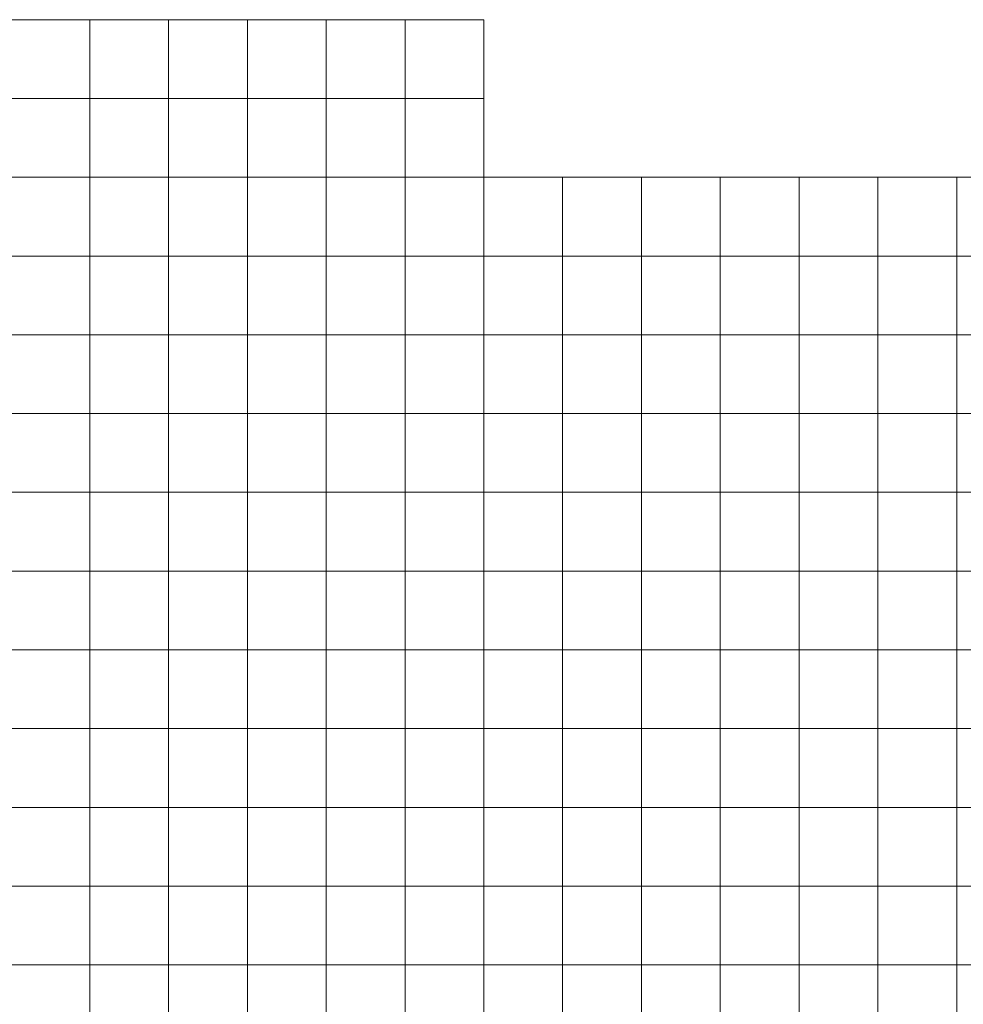
# Model space of a CAD drawing. Extents: x 536000 to 690000, y 4638000 to 4800000.
# Drawn here: x 660111 to 672083, y 4751500 to 4764000 of the extents above; entities that cross this region are included whole.
import ezdxf

# ---------------------------------------------------------------- set-up
doc = ezdxf.new("R2010")
doc.units = 0
doc.layers.add('Malla_Lidar_2017_EPSG25830', color=7, linetype='Continuous', lineweight=0)

msp = doc.modelspace()

# ---------------------------------------------------------------- linework, layer by layer
at = {"layer": 'Malla_Lidar_2017_EPSG25830', "linetype": 'Continuous', "lineweight": 0}
for points in [[(660000, 4764000), (661000, 4764000), (661000, 4763000), (660000, 4763000), (660000, 4764000)], [(661000, 4764000), (662000, 4764000), (662000, 4763000), (661000, 4763000), (661000, 4764000)], [(662000, 4764000), (663000, 4764000), (663000, 4763000), (662000, 4763000), (662000, 4764000)], [(663000, 4764000), (664000, 4764000), (664000, 4763000), (663000, 4763000), (663000, 4764000)], [(664000, 4764000), (665000, 4764000), (665000, 4763000), (664000, 4763000), (664000, 4764000)], [(665000, 4764000), (666000, 4764000), (666000, 4763000), (665000, 4763000), (665000, 4764000)], [(660000, 4763000), (661000, 4763000), (661000, 4762000), (660000, 4762000), (660000, 4763000)], [(661000, 4763000), (662000, 4763000), (662000, 4762000), (661000, 4762000), (661000, 4763000)], [(662000, 4763000), (663000, 4763000), (663000, 4762000), (662000, 4762000), (662000, 4763000)], [(663000, 4763000), (664000, 4763000), (664000, 4762000), (663000, 4762000), (663000, 4763000)], [(664000, 4763000), (665000, 4763000), (665000, 4762000), (664000, 4762000), (664000, 4763000)], [(665000, 4763000), (666000, 4763000), (666000, 4762000), (665000, 4762000), (665000, 4763000)], [(660000, 4762000), (661000, 4762000), (661000, 4761000), (660000, 4761000), (660000, 4762000)], [(661000, 4762000), (662000, 4762000), (662000, 4761000), (661000, 4761000), (661000, 4762000)], [(662000, 4762000), (663000, 4762000), (663000, 4761000), (662000, 4761000), (662000, 4762000)], [(663000, 4762000), (664000, 4762000), (664000, 4761000), (663000, 4761000), (663000, 4762000)], [(664000, 4762000), (665000, 4762000), (665000, 4761000), (664000, 4761000), (664000, 4762000)], [(665000, 4762000), (666000, 4762000), (666000, 4761000), (665000, 4761000), (665000, 4762000)], [(666000, 4762000), (667000, 4762000), (667000, 4761000), (666000, 4761000), (666000, 4762000)], [(667000, 4762000), (668000, 4762000), (668000, 4761000), (667000, 4761000), (667000, 4762000)], [(668000, 4762000), (669000, 4762000), (669000, 4761000), (668000, 4761000), (668000, 4762000)], [(669000, 4762000), (670000, 4762000), (670000, 4761000), (669000, 4761000), (669000, 4762000)], [(670000, 4762000), (671000, 4762000), (671000, 4761000), (670000, 4761000), (670000, 4762000)], [(671000, 4762000), (672000, 4762000), (672000, 4761000), (671000, 4761000), (671000, 4762000)], [(672000, 4762000), (673000, 4762000), (673000, 4761000), (672000, 4761000), (672000, 4762000)], [(660000, 4761000), (661000, 4761000), (661000, 4760000), (660000, 4760000), (660000, 4761000)], [(661000, 4761000), (662000, 4761000), (662000, 4760000), (661000, 4760000), (661000, 4761000)], [(662000, 4761000), (663000, 4761000), (663000, 4760000), (662000, 4760000), (662000, 4761000)], [(663000, 4761000), (664000, 4761000), (664000, 4760000), (663000, 4760000), (663000, 4761000)], [(664000, 4761000), (665000, 4761000), (665000, 4760000), (664000, 4760000), (664000, 4761000)], [(665000, 4761000), (666000, 4761000), (666000, 4760000), (665000, 4760000), (665000, 4761000)], [(666000, 4761000), (667000, 4761000), (667000, 4760000), (666000, 4760000), (666000, 4761000)], [(667000, 4761000), (668000, 4761000), (668000, 4760000), (667000, 4760000), (667000, 4761000)], [(668000, 4761000), (669000, 4761000), (669000, 4760000), (668000, 4760000), (668000, 4761000)], [(669000, 4761000), (670000, 4761000), (670000, 4760000), (669000, 4760000), (669000, 4761000)], [(670000, 4761000), (671000, 4761000), (671000, 4760000), (670000, 4760000), (670000, 4761000)], [(671000, 4761000), (672000, 4761000), (672000, 4760000), (671000, 4760000), (671000, 4761000)], [(672000, 4761000), (673000, 4761000), (673000, 4760000), (672000, 4760000), (672000, 4761000)], [(660000, 4760000), (661000, 4760000), (661000, 4759000), (660000, 4759000), (660000, 4760000)], [(661000, 4760000), (662000, 4760000), (662000, 4759000), (661000, 4759000), (661000, 4760000)], [(662000, 4760000), (663000, 4760000), (663000, 4759000), (662000, 4759000), (662000, 4760000)], [(663000, 4760000), (664000, 4760000), (664000, 4759000), (663000, 4759000), (663000, 4760000)], [(664000, 4760000), (665000, 4760000), (665000, 4759000), (664000, 4759000), (664000, 4760000)], [(665000, 4760000), (666000, 4760000), (666000, 4759000), (665000, 4759000), (665000, 4760000)], [(666000, 4760000), (667000, 4760000), (667000, 4759000), (666000, 4759000), (666000, 4760000)], [(667000, 4760000), (668000, 4760000), (668000, 4759000), (667000, 4759000), (667000, 4760000)], [(668000, 4760000), (669000, 4760000), (669000, 4759000), (668000, 4759000), (668000, 4760000)], [(669000, 4760000), (670000, 4760000), (670000, 4759000), (669000, 4759000), (669000, 4760000)], [(670000, 4760000), (671000, 4760000), (671000, 4759000), (670000, 4759000), (670000, 4760000)], [(671000, 4760000), (672000, 4760000), (672000, 4759000), (671000, 4759000), (671000, 4760000)], [(672000, 4760000), (673000, 4760000), (673000, 4759000), (672000, 4759000), (672000, 4760000)], [(660000, 4759000), (661000, 4759000), (661000, 4758000), (660000, 4758000), (660000, 4759000)], [(661000, 4759000), (662000, 4759000), (662000, 4758000), (661000, 4758000), (661000, 4759000)], [(662000, 4759000), (663000, 4759000), (663000, 4758000), (662000, 4758000), (662000, 4759000)], [(663000, 4759000), (664000, 4759000), (664000, 4758000), (663000, 4758000), (663000, 4759000)], [(664000, 4759000), (665000, 4759000), (665000, 4758000), (664000, 4758000), (664000, 4759000)], [(665000, 4759000), (666000, 4759000), (666000, 4758000), (665000, 4758000), (665000, 4759000)], [(666000, 4759000), (667000, 4759000), (667000, 4758000), (666000, 4758000), (666000, 4759000)], [(667000, 4759000), (668000, 4759000), (668000, 4758000), (667000, 4758000), (667000, 4759000)], [(668000, 4759000), (669000, 4759000), (669000, 4758000), (668000, 4758000), (668000, 4759000)], [(669000, 4759000), (670000, 4759000), (670000, 4758000), (669000, 4758000), (669000, 4759000)], [(670000, 4759000), (671000, 4759000), (671000, 4758000), (670000, 4758000), (670000, 4759000)], [(671000, 4759000), (672000, 4759000), (672000, 4758000), (671000, 4758000), (671000, 4759000)], [(672000, 4759000), (673000, 4759000), (673000, 4758000), (672000, 4758000), (672000, 4759000)], [(660000, 4758000), (661000, 4758000), (661000, 4757000), (660000, 4757000), (660000, 4758000)], [(661000, 4758000), (662000, 4758000), (662000, 4757000), (661000, 4757000), (661000, 4758000)], [(662000, 4758000), (663000, 4758000), (663000, 4757000), (662000, 4757000), (662000, 4758000)], [(663000, 4758000), (664000, 4758000), (664000, 4757000), (663000, 4757000), (663000, 4758000)], [(664000, 4758000), (665000, 4758000), (665000, 4757000), (664000, 4757000), (664000, 4758000)], [(665000, 4758000), (666000, 4758000), (666000, 4757000), (665000, 4757000), (665000, 4758000)], [(666000, 4758000), (667000, 4758000), (667000, 4757000), (666000, 4757000), (666000, 4758000)], [(667000, 4758000), (668000, 4758000), (668000, 4757000), (667000, 4757000), (667000, 4758000)], [(668000, 4758000), (669000, 4758000), (669000, 4757000), (668000, 4757000), (668000, 4758000)], [(669000, 4758000), (670000, 4758000), (670000, 4757000), (669000, 4757000), (669000, 4758000)], [(670000, 4758000), (671000, 4758000), (671000, 4757000), (670000, 4757000), (670000, 4758000)], [(671000, 4758000), (672000, 4758000), (672000, 4757000), (671000, 4757000), (671000, 4758000)], [(672000, 4758000), (673000, 4758000), (673000, 4757000), (672000, 4757000), (672000, 4758000)], [(660000, 4757000), (661000, 4757000), (661000, 4756000), (660000, 4756000), (660000, 4757000)], [(661000, 4757000), (662000, 4757000), (662000, 4756000), (661000, 4756000), (661000, 4757000)], [(662000, 4757000), (663000, 4757000), (663000, 4756000), (662000, 4756000), (662000, 4757000)], [(663000, 4757000), (664000, 4757000), (664000, 4756000), (663000, 4756000), (663000, 4757000)], [(664000, 4757000), (665000, 4757000), (665000, 4756000), (664000, 4756000), (664000, 4757000)], [(665000, 4757000), (666000, 4757000), (666000, 4756000), (665000, 4756000), (665000, 4757000)], [(666000, 4757000), (667000, 4757000), (667000, 4756000), (666000, 4756000), (666000, 4757000)], [(667000, 4757000), (668000, 4757000), (668000, 4756000), (667000, 4756000), (667000, 4757000)], [(668000, 4757000), (669000, 4757000), (669000, 4756000), (668000, 4756000), (668000, 4757000)], [(669000, 4757000), (670000, 4757000), (670000, 4756000), (669000, 4756000), (669000, 4757000)], [(670000, 4757000), (671000, 4757000), (671000, 4756000), (670000, 4756000), (670000, 4757000)], [(671000, 4757000), (672000, 4757000), (672000, 4756000), (671000, 4756000), (671000, 4757000)], [(672000, 4757000), (673000, 4757000), (673000, 4756000), (672000, 4756000), (672000, 4757000)], [(660000, 4756000), (661000, 4756000), (661000, 4755000), (660000, 4755000), (660000, 4756000)], [(661000, 4756000), (662000, 4756000), (662000, 4755000), (661000, 4755000), (661000, 4756000)], [(662000, 4756000), (663000, 4756000), (663000, 4755000), (662000, 4755000), (662000, 4756000)], [(663000, 4756000), (664000, 4756000), (664000, 4755000), (663000, 4755000), (663000, 4756000)], [(664000, 4756000), (665000, 4756000), (665000, 4755000), (664000, 4755000), (664000, 4756000)], [(665000, 4756000), (666000, 4756000), (666000, 4755000), (665000, 4755000), (665000, 4756000)], [(666000, 4756000), (667000, 4756000), (667000, 4755000), (666000, 4755000), (666000, 4756000)], [(667000, 4756000), (668000, 4756000), (668000, 4755000), (667000, 4755000), (667000, 4756000)], [(668000, 4756000), (669000, 4756000), (669000, 4755000), (668000, 4755000), (668000, 4756000)], [(669000, 4756000), (670000, 4756000), (670000, 4755000), (669000, 4755000), (669000, 4756000)], [(670000, 4756000), (671000, 4756000), (671000, 4755000), (670000, 4755000), (670000, 4756000)], [(671000, 4756000), (672000, 4756000), (672000, 4755000), (671000, 4755000), (671000, 4756000)], [(672000, 4756000), (673000, 4756000), (673000, 4755000), (672000, 4755000), (672000, 4756000)], [(660000, 4755000), (661000, 4755000), (661000, 4754000), (660000, 4754000), (660000, 4755000)], [(661000, 4755000), (662000, 4755000), (662000, 4754000), (661000, 4754000), (661000, 4755000)], [(662000, 4755000), (663000, 4755000), (663000, 4754000), (662000, 4754000), (662000, 4755000)], [(663000, 4755000), (664000, 4755000), (664000, 4754000), (663000, 4754000), (663000, 4755000)], [(664000, 4755000), (665000, 4755000), (665000, 4754000), (664000, 4754000), (664000, 4755000)], [(665000, 4755000), (666000, 4755000), (666000, 4754000), (665000, 4754000), (665000, 4755000)], [(666000, 4755000), (667000, 4755000), (667000, 4754000), (666000, 4754000), (666000, 4755000)], [(667000, 4755000), (668000, 4755000), (668000, 4754000), (667000, 4754000), (667000, 4755000)], [(668000, 4755000), (669000, 4755000), (669000, 4754000), (668000, 4754000), (668000, 4755000)], [(669000, 4755000), (670000, 4755000), (670000, 4754000), (669000, 4754000), (669000, 4755000)], [(670000, 4755000), (671000, 4755000), (671000, 4754000), (670000, 4754000), (670000, 4755000)], [(671000, 4755000), (672000, 4755000), (672000, 4754000), (671000, 4754000), (671000, 4755000)], [(672000, 4755000), (673000, 4755000), (673000, 4754000), (672000, 4754000), (672000, 4755000)], [(660000, 4754000), (661000, 4754000), (661000, 4753000), (660000, 4753000), (660000, 4754000)], [(661000, 4754000), (662000, 4754000), (662000, 4753000), (661000, 4753000), (661000, 4754000)], [(662000, 4754000), (663000, 4754000), (663000, 4753000), (662000, 4753000), (662000, 4754000)], [(663000, 4754000), (664000, 4754000), (664000, 4753000), (663000, 4753000), (663000, 4754000)], [(664000, 4754000), (665000, 4754000), (665000, 4753000), (664000, 4753000), (664000, 4754000)], [(665000, 4754000), (666000, 4754000), (666000, 4753000), (665000, 4753000), (665000, 4754000)], [(666000, 4754000), (667000, 4754000), (667000, 4753000), (666000, 4753000), (666000, 4754000)], [(667000, 4754000), (668000, 4754000), (668000, 4753000), (667000, 4753000), (667000, 4754000)], [(668000, 4754000), (669000, 4754000), (669000, 4753000), (668000, 4753000), (668000, 4754000)], [(669000, 4754000), (670000, 4754000), (670000, 4753000), (669000, 4753000), (669000, 4754000)], [(670000, 4754000), (671000, 4754000), (671000, 4753000), (670000, 4753000), (670000, 4754000)], [(671000, 4754000), (672000, 4754000), (672000, 4753000), (671000, 4753000), (671000, 4754000)], [(672000, 4754000), (673000, 4754000), (673000, 4753000), (672000, 4753000), (672000, 4754000)], [(660000, 4753000), (661000, 4753000), (661000, 4752000), (660000, 4752000), (660000, 4753000)], [(661000, 4753000), (662000, 4753000), (662000, 4752000), (661000, 4752000), (661000, 4753000)], [(662000, 4753000), (663000, 4753000), (663000, 4752000), (662000, 4752000), (662000, 4753000)], [(663000, 4753000), (664000, 4753000), (664000, 4752000), (663000, 4752000), (663000, 4753000)], [(664000, 4753000), (665000, 4753000), (665000, 4752000), (664000, 4752000), (664000, 4753000)], [(665000, 4753000), (666000, 4753000), (666000, 4752000), (665000, 4752000), (665000, 4753000)], [(666000, 4753000), (667000, 4753000), (667000, 4752000), (666000, 4752000), (666000, 4753000)], [(667000, 4753000), (668000, 4753000), (668000, 4752000), (667000, 4752000), (667000, 4753000)], [(668000, 4753000), (669000, 4753000), (669000, 4752000), (668000, 4752000), (668000, 4753000)], [(669000, 4753000), (670000, 4753000), (670000, 4752000), (669000, 4752000), (669000, 4753000)], [(670000, 4753000), (671000, 4753000), (671000, 4752000), (670000, 4752000), (670000, 4753000)], [(671000, 4753000), (672000, 4753000), (672000, 4752000), (671000, 4752000), (671000, 4753000)], [(672000, 4753000), (673000, 4753000), (673000, 4752000), (672000, 4752000), (672000, 4753000)], [(660000, 4752000), (661000, 4752000), (661000, 4751000), (660000, 4751000), (660000, 4752000)], [(661000, 4752000), (662000, 4752000), (662000, 4751000), (661000, 4751000), (661000, 4752000)], [(662000, 4752000), (663000, 4752000), (663000, 4751000), (662000, 4751000), (662000, 4752000)], [(663000, 4752000), (664000, 4752000), (664000, 4751000), (663000, 4751000), (663000, 4752000)], [(664000, 4752000), (665000, 4752000), (665000, 4751000), (664000, 4751000), (664000, 4752000)], [(665000, 4752000), (666000, 4752000), (666000, 4751000), (665000, 4751000), (665000, 4752000)], [(666000, 4752000), (667000, 4752000), (667000, 4751000), (666000, 4751000), (666000, 4752000)], [(667000, 4752000), (668000, 4752000), (668000, 4751000), (667000, 4751000), (667000, 4752000)], [(668000, 4752000), (669000, 4752000), (669000, 4751000), (668000, 4751000), (668000, 4752000)], [(669000, 4752000), (670000, 4752000), (670000, 4751000), (669000, 4751000), (669000, 4752000)], [(670000, 4752000), (671000, 4752000), (671000, 4751000), (670000, 4751000), (670000, 4752000)], [(671000, 4752000), (672000, 4752000), (672000, 4751000), (671000, 4751000), (671000, 4752000)], [(672000, 4752000), (673000, 4752000), (673000, 4751000), (672000, 4751000), (672000, 4752000)]]:
    msp.add_lwpolyline(points, close=True, dxfattribs=at)

doc.saveas('drawing.dxf')
